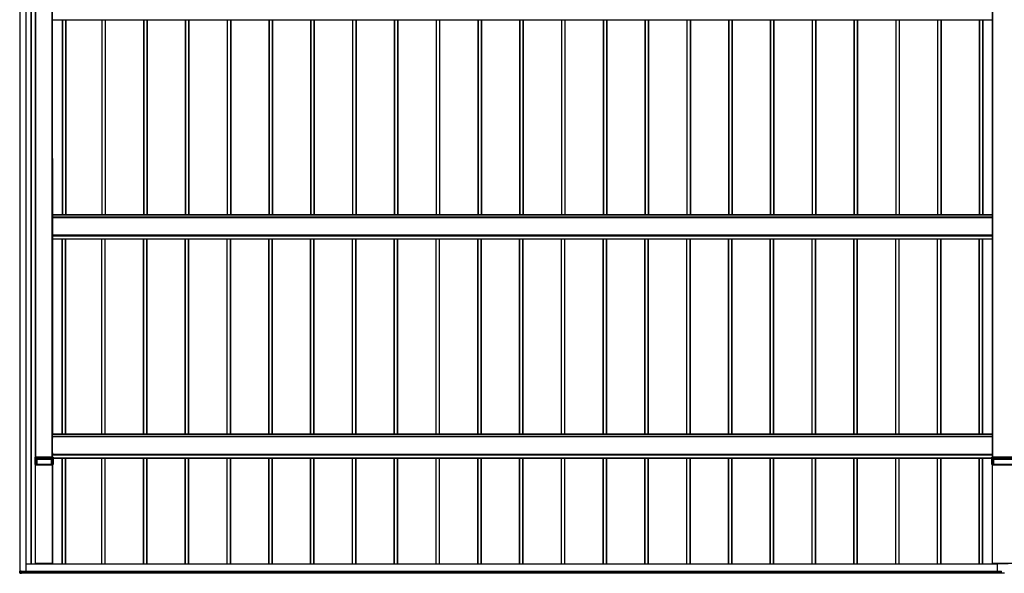
# Model space of a CAD drawing. Units: millimetres. Extents: x 0 to 29435, y 0 to 20790.
# Drawn here: x 2694 to 7406, y 6626 to 9276 of the extents above; entities that cross this region are included whole.
import ezdxf

# ---------------------------------------------------------------- set-up
doc = ezdxf.new("R2010")
doc.units = ezdxf.units.MM
doc.layers.add('YKK_A1', color=4, linetype='Continuous', lineweight=30)

msp = doc.modelspace()

# ---------------------------------------------------------------- linework, layer by layer
at = {"layer": 'YKK_A1'}
for p, q in [((2695.1, 6637), (2695.1, 12031.6)), ((2695.6, 6637), (2695.6, 12031.6)), ((2724.6, 6635.5), (2724.6, 12033.1)), ((2725.1, 6635.5), (2725.1, 12033.1)), ((2748.1, 6669.9), (2748.1, 11915.1)), ((2750.1, 6669.9), (2750.1, 11916.1)), ((2750.6, 6669.9), (2750.6, 11916.1)), ((2769.8, 7181.7), (2769.8, 11919.1)), ((2770.1, 7286.2), (2770.1, 11919.7)), ((2770.6, 7181.7), (2770.6, 11919.7)), ((2849.6, 7181.7), (2849.6, 11919.7)), ((2850.1, 7181.7), (2850.1, 11919.7)), ((7350.1, 7181.7), (7350.1, 11919.7)), ((7350.6, 7181.7), (7350.6, 11919.7)), ((7348.1, 10325.6), (7348.1, 8341.9)), ((2852.1, 9276.2), (7348.1, 9276.2)), ((2896.8, 9276.2), (2896.8, 8341.9)), ((2897.1, 9276.2), (2897.1, 8341.9)), ((2898.1, 9276.2), (2898.1, 8341.9)), ((2913.1, 9276.2), (2913.1, 8341.9)), ((2914.1, 9276.2), (2914.1, 8341.9)), ((3086.1, 9276.2), (3086.1, 8341.9)), ((3087.1, 9276.2), (3087.1, 8341.9)), ((3102.1, 9276.2), (3102.1, 8341.9)), ((3103.1, 9276.2), (3103.1, 8341.9)), ((3103.4, 9276.2), (3103.4, 8341.9)), ((3286.1, 9276.2), (3286.1, 8341.9)), ((3287.1, 9276.2), (3287.1, 8341.9)), ((3302.1, 9276.2), (3302.1, 8341.9)), ((3303.1, 9276.2), (3303.1, 8341.9)), ((3303.4, 9276.2), (3303.4, 8341.9)), ((3486.1, 9276.2), (3486.1, 8341.9)), ((3487.1, 9276.2), (3487.1, 8341.9)), ((3502.1, 9276.2), (3502.1, 8341.9)), ((3503.1, 9276.2), (3503.1, 8341.9)), ((3503.4, 9276.2), (3503.4, 8341.9)), ((3686.1, 9276.2), (3686.1, 8341.9)), ((3687.1, 9276.2), (3687.1, 8341.9)), ((3702.1, 9276.2), (3702.1, 8341.9)), ((3703.1, 9276.2), (3703.1, 8341.9)), ((3703.4, 9276.2), (3703.4, 8341.9)), ((3886.1, 9276.2), (3886.1, 8341.9)), ((3887.1, 9276.2), (3887.1, 8341.9)), ((3902.1, 9276.2), (3902.1, 8341.9)), ((3903.1, 9276.2), (3903.1, 8341.9)), ((3903.4, 9276.2), (3903.4, 8341.9)), ((4086.1, 9276.2), (4086.1, 8341.9)), ((4087.1, 9276.2), (4087.1, 8341.9)), ((4102.1, 9276.2), (4102.1, 8341.9)), ((4103.1, 9276.2), (4103.1, 8341.9)), ((4103.4, 9276.2), (4103.4, 8341.9)), ((4286.1, 9276.2), (4286.1, 8341.9)), ((4287.1, 9276.2), (4287.1, 8341.9)), ((4302.1, 9276.2), (4302.1, 8341.9)), ((4303.1, 9276.2), (4303.1, 8341.9)), ((4303.4, 9276.2), (4303.4, 8341.9)), ((4486.1, 9276.2), (4486.1, 8341.9)), ((4487.1, 9276.2), (4487.1, 8341.9)), ((4502.1, 9276.2), (4502.1, 8341.9)), ((4503.1, 9276.2), (4503.1, 8341.9)), ((4503.4, 9276.2), (4503.4, 8341.9)), ((4686.1, 9276.2), (4686.1, 8341.9)), ((4687.1, 9276.2), (4687.1, 8341.9)), ((4702.1, 9276.2), (4702.1, 8341.9)), ((4703.1, 9276.2), (4703.1, 8341.9)), ((4703.4, 9276.2), (4703.4, 8341.9)), ((4886.1, 9276.2), (4886.1, 8341.9)), ((4887.1, 9276.2), (4887.1, 8341.9)), ((4902.1, 9276.2), (4902.1, 8341.9)), ((4903.1, 9276.2), (4903.1, 8341.9)), ((4903.4, 9276.2), (4903.4, 8341.9)), ((5086.1, 9276.2), (5086.1, 8341.9)), ((5087.1, 9276.2), (5087.1, 8341.9)), ((5102.1, 9276.2), (5102.1, 8341.9)), ((5103.1, 9276.2), (5103.1, 8341.9)), ((5103.4, 9276.2), (5103.4, 8341.9)), ((5286.1, 9276.2), (5286.1, 8341.9)), ((5287.1, 9276.2), (5287.1, 8341.9)), ((5302.1, 9276.2), (5302.1, 8341.9)), ((5303.1, 9276.2), (5303.1, 8341.9)), ((5303.4, 9276.2), (5303.4, 8341.9)), ((5486.1, 9276.2), (5486.1, 8341.9)), ((5487.1, 9276.2), (5487.1, 8341.9)), ((5502.1, 9276.2), (5502.1, 8341.9)), ((5503.1, 9276.2), (5503.1, 8341.9)), ((5503.4, 9276.2), (5503.4, 8341.9)), ((5686.1, 9276.2), (5686.1, 8341.9)), ((5687.1, 9276.2), (5687.1, 8341.9)), ((5702.1, 9276.2), (5702.1, 8341.9)), ((5703.1, 9276.2), (5703.1, 8341.9)), ((5703.4, 9276.2), (5703.4, 8341.9)), ((5886.1, 9276.2), (5886.1, 8341.9)), ((5887.1, 9276.2), (5887.1, 8341.9)), ((5902.1, 9276.2), (5902.1, 8341.9)), ((5903.1, 9276.2), (5903.1, 8341.9)), ((5903.4, 9276.2), (5903.4, 8341.9)), ((6086.1, 9276.2), (6086.1, 8341.9)), ((6087.1, 9276.2), (6087.1, 8341.9)), ((6102.1, 9276.2), (6102.1, 8341.9)), ((6103.1, 9276.2), (6103.1, 8341.9)), ((6103.4, 9276.2), (6103.4, 8341.9)), ((6286.1, 9276.2), (6286.1, 8341.9)), ((6287.1, 9276.2), (6287.1, 8341.9)), ((6302.1, 9276.2), (6302.1, 8341.9)), ((6303.1, 9276.2), (6303.1, 8341.9)), ((6303.4, 9276.2), (6303.4, 8341.9)), ((6486.1, 9276.2), (6486.1, 8341.9)), ((6487.1, 9276.2), (6487.1, 8341.9)), ((6502.1, 9276.2), (6502.1, 8341.9)), ((6503.1, 9276.2), (6503.1, 8341.9)), ((6503.4, 9276.2), (6503.4, 8341.9)), ((6686.1, 9276.2), (6686.1, 8341.9)), ((6687.1, 9276.2), (6687.1, 8341.9)), ((6702.1, 9276.2), (6702.1, 8341.9)), ((6703.1, 9276.2), (6703.1, 8341.9)), ((6703.4, 9276.2), (6703.4, 8341.9)), ((6886.1, 9276.2), (6886.1, 8341.9)), ((6887.1, 9276.2), (6887.1, 8341.9)), ((6902.1, 9276.2), (6902.1, 8341.9)), ((6903.1, 9276.2), (6903.1, 8341.9)), ((6903.4, 9276.2), (6903.4, 8341.9)), ((7086.1, 9276.2), (7086.1, 8341.9)), ((7087.1, 9276.2), (7087.1, 8341.9)), ((7102.1, 9276.2), (7102.1, 8341.9)), ((7103.1, 9276.2), (7103.1, 8341.9)), ((7103.4, 9276.2), (7103.4, 8341.9)), ((7286.1, 9276.2), (7286.1, 8341.9)), ((7287.1, 9276.2), (7287.1, 8341.9)), ((7302.1, 9276.2), (7302.1, 8341.9)), ((7303.1, 9276.2), (7303.1, 8341.9)), ((7303.4, 9276.2), (7303.4, 8341.9)), ((2852.1, 7292.5), (2852.1, 8611.3)), ((7349.6, 8341.9), (2850.6, 8341.9)), ((2850.6, 8341.4), (2850.6, 8341.9)), ((2850.6, 8330.3), (2850.6, 8341.4)), ((2850.6, 8341.4), (7349.6, 8341.4)), ((7349.6, 8341.4), (7349.6, 8341.9)), ((7349.6, 8330.3), (7349.6, 8341.4)), ((2850.1, 8317.5), (2850.6, 8317.5)), ((2850.1, 8315.8), (2850.6, 8315.8)), ((7349.6, 8330.3), (2850.6, 8330.3)), ((2850.6, 8329.9), (2850.6, 8330.3)), ((2850.6, 8245.9), (2850.6, 8329.9)), ((2850.6, 8329.9), (7349.6, 8329.9)), ((7349.6, 8329.9), (7349.6, 8330.3)), ((7349.6, 8245.9), (7349.6, 8329.9)), ((7350.1, 8317.5), (7349.6, 8317.5)), ((7350.1, 8315.8), (7349.6, 8315.8)), ((2850.1, 8259.5), (2850.6, 8259.5)), ((2850.1, 8257.8), (2850.6, 8257.8)), ((7350.1, 8259.5), (7349.6, 8259.5)), ((7350.1, 8257.8), (7349.6, 8257.8)), ((2850.6, 8245.4), (2850.6, 8245.9)), ((2850.6, 8245.9), (7349.6, 8245.9)), ((2850.6, 8242), (2850.6, 8245.4)), ((2850.6, 8245.4), (7349.6, 8245.4)), ((2850.6, 8240.9), (2850.6, 8242)), ((2850.6, 8242), (7349.6, 8242)), ((2850.6, 8227.4), (2850.6, 8240.9)), ((2850.6, 8240.9), (7349.6, 8240.9)), ((2850.6, 8226.9), (2850.6, 8227.4)), ((2850.6, 8227.4), (7349.6, 8227.4)), ((2850.6, 8226.9), (2850.6, 8226.9)), ((2850.6, 8226.9), (2850.6, 8226.9)), ((2850.6, 8226.9), (7349.6, 8226.9)), ((2850.6, 8226.9), (7349.6, 8226.9)), ((2852.1, 8226.9), (7348.1, 8226.9)), ((2896.8, 7292.5), (2896.8, 8226.9)), ((2897.1, 7292.5), (2897.1, 8226.9)), ((2898.1, 7292.5), (2898.1, 8226.9)), ((2913.1, 7292.5), (2913.1, 8226.9)), ((2914.1, 7292.5), (2914.1, 8226.9)), ((3086.1, 7292.5), (3086.1, 8226.9)), ((3087.1, 7292.5), (3087.1, 8226.9)), ((3102.1, 7292.5), (3102.1, 8226.9)), ((3103.1, 7292.5), (3103.1, 8226.9)), ((3103.4, 7292.5), (3103.4, 8226.9)), ((3286.1, 7292.5), (3286.1, 8226.9)), ((3287.1, 7292.5), (3287.1, 8226.9)), ((3302.1, 7292.5), (3302.1, 8226.9)), ((3303.1, 7292.5), (3303.1, 8226.9)), ((3303.4, 7292.5), (3303.4, 8226.9)), ((3486.1, 7292.5), (3486.1, 8226.9)), ((3487.1, 7292.5), (3487.1, 8226.9)), ((3502.1, 7292.5), (3502.1, 8226.9)), ((3503.1, 7292.5), (3503.1, 8226.9)), ((3503.4, 7292.5), (3503.4, 8226.9)), ((3686.1, 7292.5), (3686.1, 8226.9)), ((3687.1, 7292.5), (3687.1, 8226.9)), ((3702.1, 7292.5), (3702.1, 8226.9)), ((3703.1, 7292.5), (3703.1, 8226.9)), ((3703.4, 7292.5), (3703.4, 8226.9)), ((3886.1, 7292.5), (3886.1, 8226.9)), ((3887.1, 7292.5), (3887.1, 8226.9)), ((3902.1, 7292.5), (3902.1, 8226.9)), ((3903.1, 7292.5), (3903.1, 8226.9)), ((3903.4, 7292.5), (3903.4, 8226.9)), ((4086.1, 7292.5), (4086.1, 8226.9)), ((4087.1, 7292.5), (4087.1, 8226.9)), ((4102.1, 7292.5), (4102.1, 8226.9)), ((4103.1, 7292.5), (4103.1, 8226.9)), ((4103.4, 7292.5), (4103.4, 8226.9)), ((4286.1, 7292.5), (4286.1, 8226.9)), ((4287.1, 7292.5), (4287.1, 8226.9)), ((4302.1, 7292.5), (4302.1, 8226.9)), ((4303.1, 7292.5), (4303.1, 8226.9)), ((4303.4, 7292.5), (4303.4, 8226.9)), ((4486.1, 7292.5), (4486.1, 8226.9)), ((4487.1, 7292.5), (4487.1, 8226.9)), ((4502.1, 7292.5), (4502.1, 8226.9)), ((4503.1, 7292.5), (4503.1, 8226.9)), ((4503.4, 7292.5), (4503.4, 8226.9)), ((4686.1, 7292.5), (4686.1, 8226.9)), ((4687.1, 7292.5), (4687.1, 8226.9)), ((4702.1, 7292.5), (4702.1, 8226.9)), ((4703.1, 7292.5), (4703.1, 8226.9)), ((4703.4, 7292.5), (4703.4, 8226.9)), ((4886.1, 7292.5), (4886.1, 8226.9)), ((4887.1, 7292.5), (4887.1, 8226.9)), ((4902.1, 7292.5), (4902.1, 8226.9)), ((4903.1, 7292.5), (4903.1, 8226.9)), ((4903.4, 7292.5), (4903.4, 8226.9)), ((5086.1, 7292.5), (5086.1, 8226.9)), ((5087.1, 7292.5), (5087.1, 8226.9)), ((5102.1, 7292.5), (5102.1, 8226.9)), ((5103.1, 7292.5), (5103.1, 8226.9)), ((5103.4, 7292.5), (5103.4, 8226.9)), ((5286.1, 7292.5), (5286.1, 8226.9)), ((5287.1, 7292.5), (5287.1, 8226.9)), ((5302.1, 7292.5), (5302.1, 8226.9)), ((5303.1, 7292.5), (5303.1, 8226.9)), ((5303.4, 7292.5), (5303.4, 8226.9)), ((5486.1, 7292.5), (5486.1, 8226.9)), ((5487.1, 7292.5), (5487.1, 8226.9)), ((5502.1, 7292.5), (5502.1, 8226.9)), ((5503.1, 7292.5), (5503.1, 8226.9)), ((5503.4, 7292.5), (5503.4, 8226.9)), ((5686.1, 7292.5), (5686.1, 8226.9)), ((5687.1, 7292.5), (5687.1, 8226.9)), ((5702.1, 7292.5), (5702.1, 8226.9)), ((5703.1, 7292.5), (5703.1, 8226.9)), ((5703.4, 7292.5), (5703.4, 8226.9)), ((5886.1, 7292.5), (5886.1, 8226.9)), ((5887.1, 7292.5), (5887.1, 8226.9)), ((5902.1, 7292.5), (5902.1, 8226.9)), ((5903.1, 7292.5), (5903.1, 8226.9)), ((5903.4, 7292.5), (5903.4, 8226.9)), ((6086.1, 7292.5), (6086.1, 8226.9)), ((6087.1, 7292.5), (6087.1, 8226.9)), ((6102.1, 7292.5), (6102.1, 8226.9)), ((6103.1, 7292.5), (6103.1, 8226.9)), ((6103.4, 7292.5), (6103.4, 8226.9)), ((6286.1, 7292.5), (6286.1, 8226.9)), ((6287.1, 7292.5), (6287.1, 8226.9)), ((6302.1, 7292.5), (6302.1, 8226.9)), ((6303.1, 7292.5), (6303.1, 8226.9)), ((6303.4, 7292.5), (6303.4, 8226.9)), ((6486.1, 7292.5), (6486.1, 8226.9)), ((6487.1, 7292.5), (6487.1, 8226.9)), ((6502.1, 7292.5), (6502.1, 8226.9)), ((6503.1, 7292.5), (6503.1, 8226.9)), ((6503.4, 7292.5), (6503.4, 8226.9)), ((6686.1, 7292.5), (6686.1, 8226.9)), ((6687.1, 7292.5), (6687.1, 8226.9)), ((6702.1, 7292.5), (6702.1, 8226.9)), ((6703.1, 7292.5), (6703.1, 8226.9)), ((6703.4, 7292.5), (6703.4, 8226.9)), ((6886.1, 7292.5), (6886.1, 8226.9)), ((6887.1, 7292.5), (6887.1, 8226.9)), ((6902.1, 7292.5), (6902.1, 8226.9)), ((6903.1, 7292.5), (6903.1, 8226.9)), ((6903.4, 7292.5), (6903.4, 8226.9)), ((7086.1, 7292.5), (7086.1, 8226.9)), ((7087.1, 7292.5), (7087.1, 8226.9)), ((7102.1, 7292.5), (7102.1, 8226.9)), ((7103.1, 7292.5), (7103.1, 8226.9)), ((7103.4, 7292.5), (7103.4, 8226.9)), ((7286.1, 7292.5), (7286.1, 8226.9)), ((7287.1, 7292.5), (7287.1, 8226.9)), ((7302.1, 7292.5), (7302.1, 8226.9)), ((7303.1, 7292.5), (7303.1, 8226.9)), ((7303.4, 7292.5), (7303.4, 8226.9)), ((7348.1, 8226.9), (7348.1, 7292.5)), ((7349.6, 8245.4), (7349.6, 8245.9)), ((7349.6, 8242), (7349.6, 8245.4)), ((7349.6, 8240.9), (7349.6, 8242)), ((7349.6, 8227.4), (7349.6, 8240.9)), ((7349.6, 8226.9), (7349.6, 8227.4)), ((7349.6, 8226.9), (7349.6, 8226.9)), ((7349.6, 8226.9), (7349.6, 8226.9)), ((2850.1, 7268.1), (2850.6, 7268.1)), ((2850.1, 7266.4), (2850.6, 7266.4)), ((7349.6, 7292.5), (2850.6, 7292.5)), ((2850.6, 7292), (2850.6, 7292.5)), ((2850.6, 7281), (2850.6, 7292)), ((2850.6, 7292), (7349.6, 7292)), ((7349.6, 7281), (2850.6, 7281)), ((2850.6, 7280.5), (2850.6, 7281)), ((2850.6, 7196.5), (2850.6, 7280.5)), ((2850.6, 7280.5), (7349.6, 7280.5)), ((7349.6, 7292.5), (7349.6, 7181.7)), ((7349.6, 7196.5), (7349.6, 7280.5)), ((2850.1, 7210.2), (2850.6, 7210.2)), ((2767.4, 7176.1), (2767.1, 7181.7)), ((2767.1, 7181.7), (2767.1, 7178.1)), ((2767.1, 7147.1), (2767.1, 7178.1)), ((2767.1, 7178.1), (2767.1, 7178.1)), ((2767.4, 7172.9), (2767.4, 7176.1)), ((2767.4, 7172.6), (2767.4, 7172.9)), ((2852.6, 7181.7), (2767.6, 7181.7)), ((2767.6, 7181.7), (2767.9, 7176.1)), ((2767.6, 7171.8), (2767.6, 7147.2)), ((2767.9, 7176.1), (2852.2, 7176.1)), ((2767.9, 7176.1), (2767.9, 7175.7)), ((2852.2, 7175.7), (2767.9, 7175.7)), ((2767.9, 7175.7), (2767.9, 7172.4)), ((2767.9, 7172.4), (2767.9, 7172.2)), ((2767.9, 7172.2), (2773.6, 7172.2)), ((2773.6, 7171.6), (2768, 7171.6)), ((2773.6, 7171.6), (2773.6, 7172.2)), ((2773.6, 7147.2), (2773.6, 7171.6)), ((2774.1, 7171.6), (2774.1, 7147.1)), ((2774.4, 7171.6), (2774.1, 7171.6)), ((2774.4, 7147.1), (2774.4, 7171.6)), ((2774.6, 7172.1), (2774.9, 7172.1)), ((2774.9, 7172.1), (2845.3, 7172.1)), ((2774.9, 7171.6), (2774.9, 7172.1)), ((2774.9, 7171.6), (2774.9, 7147.1)), ((2845.3, 7171.6), (2774.9, 7171.6)), ((2845.3, 7172.1), (2845.6, 7172.1)), ((2845.3, 7171.6), (2845.3, 7172.1)), ((2845.3, 7147.1), (2845.3, 7171.6)), ((2845.7, 7171.6), (2845.7, 7147.1)), ((2846, 7171.6), (2845.7, 7171.6)), ((2846, 7147.1), (2846, 7171.6)), ((2846.5, 7172.2), (2852.2, 7172.2)), ((2846.5, 7171.6), (2846.5, 7172.2)), ((2846.5, 7171.6), (2846.5, 7147.2)), ((2852.2, 7171.6), (2846.5, 7171.6)), ((2850.1, 7208.4), (2850.6, 7208.4)), ((2850.6, 7196), (2850.6, 7196.5)), ((2850.6, 7196.5), (7349.6, 7196.5)), ((2850.6, 7192.6), (2850.6, 7196)), ((2850.6, 7196), (7349.6, 7196)), ((2850.6, 7191.6), (2850.6, 7192.6)), ((7349.6, 7192.6), (2850.6, 7192.6)), ((2850.6, 7181.7), (2850.6, 7191.6)), ((7349.6, 7191.6), (2850.6, 7191.6)), ((2852.2, 7176.1), (2852.6, 7181.7)), ((2852.2, 7176.1), (2852.2, 7175.7)), ((2852.2, 7172.4), (2852.2, 7175.7)), ((2852.2, 7172.2), (2852.2, 7172.4)), ((2852.6, 7147.2), (2852.6, 7171.8)), ((2853.1, 7181.7), (2852.7, 7176.1)), ((2852.7, 7176.1), (2852.7, 7172.9)), ((2852.7, 7172.9), (2852.7, 7172.6)), ((2853, 7176), (2852.9, 7174.4)), ((2852.9, 7174.4), (2852.9, 7172.5)), ((2853.1, 7177.9), (2853, 7177.2)), ((2853, 7177.2), (2853, 7176)), ((2853.1, 7178.1), (2853.1, 7181.7)), ((2853.1, 7178.1), (2853.1, 7147.1)), ((2853.1, 7178.1), (2853.1, 7178.1)), ((2853.1, 7178.1), (7347.1, 7178.1)), ((2853.1, 7178.1), (2853.1, 7177.9)), ((2853.1, 7177.6), (7347.1, 7177.6)), ((2853.1, 7177.5), (7347.1, 7177.5)), ((2853.1, 7177.5), (7347.1, 7177.5)), ((2896.8, 6669.9), (2896.8, 7177.5)), ((2897.1, 6669.9), (2897.1, 7177.5)), ((2898.1, 6669.9), (2898.1, 7177.5)), ((2913.1, 6669.9), (2913.1, 7177.5)), ((2914.1, 6669.9), (2914.1, 7177.5)), ((3086.1, 6669.9), (3086.1, 7177.5)), ((3087.1, 6669.9), (3087.1, 7177.5)), ((3102.1, 6669.9), (3102.1, 7177.5)), ((3103.1, 6669.9), (3103.1, 7177.5)), ((3103.4, 6669.9), (3103.4, 7177.5)), ((3286.1, 6669.9), (3286.1, 7177.5)), ((3287.1, 6669.9), (3287.1, 7177.5)), ((3302.1, 6669.9), (3302.1, 7177.5)), ((3303.1, 6669.9), (3303.1, 7177.5)), ((3303.4, 6669.9), (3303.4, 7177.5)), ((3486.1, 6669.9), (3486.1, 7177.5)), ((3487.1, 6669.9), (3487.1, 7177.5)), ((3502.1, 6669.9), (3502.1, 7177.5)), ((3503.1, 6669.9), (3503.1, 7177.5)), ((3503.4, 6669.9), (3503.4, 7177.5)), ((3686.1, 6669.9), (3686.1, 7177.5)), ((3687.1, 6669.9), (3687.1, 7177.5)), ((3702.1, 6669.9), (3702.1, 7177.5)), ((3703.1, 6669.9), (3703.1, 7177.5)), ((3703.4, 6669.9), (3703.4, 7177.5)), ((3886.1, 6669.9), (3886.1, 7177.5)), ((3887.1, 6669.9), (3887.1, 7177.5)), ((3902.1, 6669.9), (3902.1, 7177.5)), ((3903.1, 6669.9), (3903.1, 7177.5)), ((3903.4, 6669.9), (3903.4, 7177.5)), ((4086.1, 6669.9), (4086.1, 7177.5)), ((4087.1, 6669.9), (4087.1, 7177.5)), ((4102.1, 6669.9), (4102.1, 7177.5)), ((4103.1, 6669.9), (4103.1, 7177.5)), ((4103.4, 6669.9), (4103.4, 7177.5)), ((4286.1, 6669.9), (4286.1, 7177.5)), ((4287.1, 6669.9), (4287.1, 7177.5)), ((4302.1, 6669.9), (4302.1, 7177.5)), ((4303.1, 6669.9), (4303.1, 7177.5)), ((4303.4, 6669.9), (4303.4, 7177.5)), ((4486.1, 6669.9), (4486.1, 7177.5)), ((4487.1, 6669.9), (4487.1, 7177.5)), ((4502.1, 6669.9), (4502.1, 7177.5)), ((4503.1, 6669.9), (4503.1, 7177.5)), ((4503.4, 6669.9), (4503.4, 7177.5)), ((4686.1, 6669.9), (4686.1, 7177.5)), ((4687.1, 6669.9), (4687.1, 7177.5)), ((4702.1, 6669.9), (4702.1, 7177.5)), ((4703.1, 6669.9), (4703.1, 7177.5)), ((4703.4, 6669.9), (4703.4, 7177.5)), ((4886.1, 6669.9), (4886.1, 7177.5)), ((4887.1, 6669.9), (4887.1, 7177.5)), ((4902.1, 6669.9), (4902.1, 7177.5)), ((4903.1, 6669.9), (4903.1, 7177.5)), ((4903.4, 6669.9), (4903.4, 7177.5)), ((5086.1, 6669.9), (5086.1, 7177.5)), ((5087.1, 6669.9), (5087.1, 7177.5)), ((5102.1, 6669.9), (5102.1, 7177.5)), ((5103.1, 6669.9), (5103.1, 7177.5)), ((5103.4, 6669.9), (5103.4, 7177.5)), ((5286.1, 6669.9), (5286.1, 7177.5)), ((5287.1, 6669.9), (5287.1, 7177.5)), ((5302.1, 6669.9), (5302.1, 7177.5)), ((5303.1, 6669.9), (5303.1, 7177.5)), ((5303.4, 6669.9), (5303.4, 7177.5)), ((5486.1, 6669.9), (5486.1, 7177.5)), ((5487.1, 6669.9), (5487.1, 7177.5)), ((5502.1, 6669.9), (5502.1, 7177.5)), ((5503.1, 6669.9), (5503.1, 7177.5)), ((5503.4, 6669.9), (5503.4, 7177.5)), ((5686.1, 6669.9), (5686.1, 7177.5)), ((5687.1, 6669.9), (5687.1, 7177.5)), ((5702.1, 6669.9), (5702.1, 7177.5)), ((5703.1, 6669.9), (5703.1, 7177.5)), ((5703.4, 6669.9), (5703.4, 7177.5)), ((5886.1, 6669.9), (5886.1, 7177.5)), ((5887.1, 6669.9), (5887.1, 7177.5)), ((5902.1, 6669.9), (5902.1, 7177.5)), ((5903.1, 6669.9), (5903.1, 7177.5)), ((5903.4, 6669.9), (5903.4, 7177.5)), ((6086.1, 6669.9), (6086.1, 7177.5)), ((6087.1, 6669.9), (6087.1, 7177.5)), ((6102.1, 6669.9), (6102.1, 7177.5)), ((6103.1, 6669.9), (6103.1, 7177.5)), ((6103.4, 6669.9), (6103.4, 7177.5)), ((6286.1, 6669.9), (6286.1, 7177.5)), ((6287.1, 6669.9), (6287.1, 7177.5)), ((6302.1, 6669.9), (6302.1, 7177.5)), ((6303.1, 6669.9), (6303.1, 7177.5)), ((6303.4, 6669.9), (6303.4, 7177.5)), ((6486.1, 6669.9), (6486.1, 7177.5)), ((6487.1, 6669.9), (6487.1, 7177.5)), ((6502.1, 6669.9), (6502.1, 7177.5)), ((6503.1, 6669.9), (6503.1, 7177.5)), ((6503.4, 6669.9), (6503.4, 7177.5)), ((6686.1, 6669.9), (6686.1, 7177.5)), ((6687.1, 6669.9), (6687.1, 7177.5)), ((6702.1, 6669.9), (6702.1, 7177.5)), ((6703.1, 6669.9), (6703.1, 7177.5)), ((6703.4, 6669.9), (6703.4, 7177.5)), ((6886.1, 6669.9), (6886.1, 7177.5)), ((6887.1, 6669.9), (6887.1, 7177.5)), ((6902.1, 6669.9), (6902.1, 7177.5)), ((6903.1, 6669.9), (6903.1, 7177.5)), ((6903.4, 6669.9), (6903.4, 7177.5)), ((7086.1, 6669.9), (7086.1, 7177.5)), ((7087.1, 6669.9), (7087.1, 7177.5)), ((7102.1, 6669.9), (7102.1, 7177.5)), ((7103.1, 6669.9), (7103.1, 7177.5)), ((7103.4, 6669.9), (7103.4, 7177.5)), ((7286.1, 6669.9), (7286.1, 7177.5)), ((7287.1, 6669.9), (7287.1, 7177.5)), ((7302.1, 6669.9), (7302.1, 7177.5)), ((7303.1, 6669.9), (7303.1, 7177.5)), ((7303.4, 6669.9), (7303.4, 7177.5)), ((7347.4, 7176.1), (7347.1, 7181.7)), ((7347.1, 7181.7), (7347.1, 7178.1)), ((7347.1, 7147.1), (7347.1, 7178.1)), ((7347.1, 7178.1), (7347.1, 7178.1)), ((7347.4, 7172.9), (7347.4, 7176.1)), ((7347.4, 7172.6), (7347.4, 7172.9)), ((7452.6, 7181.7), (7347.6, 7181.7)), ((7347.6, 7181.7), (7347.9, 7176.1)), ((7347.6, 7171.8), (7347.6, 7147.2)), ((7347.9, 7176.1), (7452.2, 7176.1)), ((7347.9, 7176.1), (7347.9, 7175.7)), ((7452.2, 7175.7), (7347.9, 7175.7)), ((7347.9, 7175.7), (7347.9, 7172.4)), ((7347.9, 7172.4), (7347.9, 7172.2)), ((7347.9, 7172.2), (7353.6, 7172.2)), ((7353.6, 7171.6), (7348, 7171.6)), ((7353.6, 7171.6), (7353.6, 7172.2)), ((7353.6, 7147.2), (7353.6, 7171.6)), ((7354.1, 7171.6), (7354.1, 7147.1)), ((7354.4, 7171.6), (7354.1, 7171.6)), ((7354.4, 7147.1), (7354.4, 7171.6)), ((7354.6, 7172.1), (7354.9, 7172.1)), ((7354.9, 7172.1), (7445.3, 7172.1)), ((7354.9, 7171.6), (7354.9, 7172.1)), ((7354.9, 7171.6), (7354.9, 7147.1)), ((7445.3, 7171.6), (7354.9, 7171.6)), ((2767.1, 7147.1), (2769.6, 7147.1)), ((2767.1, 7147.1), (2767.1, 7147.1)), ((2773.6, 7147.2), (2767.6, 7147.2)), ((2769.1, 6672.8), (2769.1, 7147.1)), ((2769.4, 6672.8), (2769.4, 7147.1)), ((2850.8, 7143.2), (2769.4, 7143.2)), ((2769.6, 7147.1), (2772.2, 7147.1)), ((2769.6, 7147.1), (2769.6, 7147.1)), ((2769.8, 7143.2), (2769.8, 7147.1)), ((2770.1, 7143.2), (2770.1, 7147.1)), ((2771.9, 7143.2), (2771.9, 7147.1)), ((2772.2, 7143.2), (2772.2, 7147.1)), ((2772.7, 7147.1), (2773, 7147)), ((2773.5, 7147), (2846.7, 7147)), ((2774.4, 7147.1), (2774.1, 7147.1)), ((2845.3, 7147.1), (2774.9, 7147.1)), ((2846, 7147.1), (2845.7, 7147.1)), ((2852.6, 7147.2), (2846.5, 7147.2)), ((2847.1, 7147), (2847.4, 7147.1)), ((2847.9, 7147.1), (2850.6, 7147.1)), ((2848, 7143.2), (2848, 7147.1)), ((2848.3, 7147.1), (2848.3, 7143.2)), ((2850.1, 7147.1), (2850.1, 7143.2)), ((2850.6, 7147.1), (2853.1, 7147.1)), ((2850.6, 7147.1), (2850.6, 7147.1)), ((2850.8, 6672.8), (2850.8, 7147.1)), ((2851.1, 6672.8), (2851.1, 7147.1)), ((2852.1, 6669.9), (2852.1, 7147.1)), ((2853.1, 7147.1), (2853.1, 7147.1)), ((7347.1, 7147.1), (7349.6, 7147.1)), ((7347.1, 7147.1), (7347.1, 7147.1)), ((7353.6, 7147.2), (7347.6, 7147.2)), ((7349.1, 6672.8), (7349.1, 7143.1)), ((7450.8, 7143.2), (7349.4, 7143.2)), ((7349.4, 6672.8), (7349.4, 7143.2)), ((7349.6, 7147.1), (7352.2, 7147.1)), ((7349.6, 7147.1), (7349.6, 7147.1)), ((7350.1, 7147.1), (7350.1, 7143.2)), ((7351.9, 7147.1), (7351.9, 7143.2)), ((7352.2, 7143.2), (7352.2, 7147.1)), ((7352.7, 7147.1), (7353, 7147)), ((7353.5, 7147), (7446.7, 7147)), ((7354.4, 7147.1), (7354.1, 7147.1)), ((7445.3, 7147.1), (7354.9, 7147.1)), ((7373.6, 6669.9), (2725.1, 6669.9)), ((7373.6, 6669.4), (2725.1, 6669.4)), ((2769.1, 6672.8), (2769.1, 6672.8)), ((2850.8, 6672.8), (2769.4, 6672.8)), ((2769.4, 6672.8), (2772.6, 6672.8)), ((2769.8, 6669.9), (2769.8, 6672.8)), ((2770.1, 6669.9), (2770.1, 6672.8)), ((2772.9, 6672.8), (2772.9, 6672.7)), ((2773.4, 6672.7), (2773.6, 6672.7)), ((2774.1, 6672.7), (2774.1, 6672.8)), ((2774.4, 6672.8), (2804.6, 6672.8)), ((2804.9, 6672.8), (2804.9, 6672.7)), ((2805.4, 6672.7), (2805.6, 6672.7)), ((2806.1, 6672.7), (2806.1, 6672.8)), ((2806.4, 6672.8), (2813.8, 6672.8)), ((2814.1, 6672.8), (2814.1, 6672.7)), ((2814.6, 6672.7), (2814.8, 6672.7)), ((2815.3, 6672.7), (2815.3, 6672.8)), ((2815.6, 6672.8), (2845.8, 6672.8)), ((2846.1, 6672.8), (2846.1, 6672.7)), ((2846.6, 6672.7), (2846.8, 6672.7)), ((2847.3, 6672.7), (2847.3, 6672.8)), ((2847.6, 6672.8), (2850.8, 6672.8)), ((2850.1, 6669.9), (2850.1, 6672.8)), ((2851.1, 6672.8), (2851.1, 6672.8)), ((7349.1, 6672.8), (7349.1, 6672.8)), ((7450.8, 6672.8), (7349.4, 6672.8)), ((7349.4, 6672.8), (7352.6, 6672.8)), ((7350.1, 6669.9), (7350.1, 6672.8)), ((7352.9, 6672.8), (7352.9, 6672.7)), ((7353.4, 6672.7), (7353.6, 6672.7)), ((7354.1, 6672.7), (7354.1, 6672.8)), ((7354.4, 6672.8), (7404.6, 6672.8)), ((7373.6, 6637.6), (7373.6, 6670.6)), ((7375.6, 6672.6), (7424.6, 6672.6)), ((7404.9, 6672.8), (7404.9, 6672.7)), ((7405.4, 6672.7), (7405.6, 6672.7)), ((7406.1, 6672.7), (7406.1, 6672.8)), ((2694, 6629.5), (2693.6, 6637)), ((2693.6, 6635.6), (2693.6, 6637)), ((2693.6, 6635.6), (2694, 6628.1)), ((2694, 6628.1), (2694, 6629.5)), ((2694.1, 6637), (2699.8, 6637)), ((2694.1, 6637), (2694.5, 6629.5)), ((2694.5, 6629.5), (2701.6, 6629.5)), ((2694.5, 6629), (2694.5, 6629.5)), ((2701.6, 6629), (2694.5, 6629)), ((2694.5, 6629), (2694.5, 6627.6)), ((2694.5, 6627.6), (2701.6, 6627.6)), ((2694.5, 6627.6), (2694.5, 6627.6)), ((2694.5, 6627.6), (2701.6, 6627.6)), ((2699.8, 6635.8), (2699.8, 6637)), ((2700.1, 6637), (2700.1, 6635.8)), ((2701.6, 6635.5), (2700.4, 6635.5)), ((2700.4, 6635.2), (2700.4, 6635.5)), ((2701.6, 6635.2), (2700.4, 6635.2)), ((2701.6, 6635.5), (2701.6, 6635.2)), ((2724.6, 6635.5), (2701.6, 6635.5)), ((2701.6, 6635.5), (2725.1, 6635.5)), ((7392.6, 6635.3), (2701.6, 6635.3)), ((2701.6, 6629.5), (2701.6, 6635.2)), ((7392.6, 6635), (2701.6, 6635)), ((7392.6, 6634.7), (2701.6, 6634.7)), ((7392.6, 6630.5), (2701.6, 6630.5)), ((7392.6, 6630), (2701.6, 6630)), ((2701.6, 6629.5), (2701.6, 6629)), ((2701.6, 6629), (2701.6, 6627.6)), ((2701.6, 6628.6), (7392.6, 6628.6)), ((7392.6, 6628.6), (2701.6, 6628.6)), ((2701.6, 6627.6), (2701.6, 6627.6)), ((2725.1, 6635.5), (2725.1, 6635.5)), ((7375.6, 6635.6), (7392.6, 6635.6)), ((7375.6, 6635.5), (7392.6, 6635.5)), ((7392.6, 6626.1), (7392.6, 6635.6)), ((7407.6, 6626.1), (7392.6, 6626.1))]:
    msp.add_line(p, q, dxfattribs=at)
for centre, radius, start, end in [((2853.3, 8322.4), 3.2, 147.5207, 179.9988), ((7346.9, 8322.4), 3.2, 0.0012, 32.4793), ((2853.3, 8252.9), 3.2, 180.0012, 212.4793), ((2853.3, 8250.1), 3.2, 180.0012, 212.4793), ((7346.9, 8252.9), 3.2, 327.5207, 359.9988), ((7346.9, 8250.1), 3.2, 327.5207, 359.9988), ((2853.3, 7273.1), 3.2, 147.5207, 179.9988), ((2767.3, 7172.8), 0.316, 269.9296, 293.8197), ((2768.2, 7172.5), 0.96, 179.8061, 225.3886), ((2767.5, 7180.9), 4.81, 269.0227, 274.9749), ((2767.9, 7176.2), 0.5, 183.5188, 270.016), ((2767.9, 7172.9), 0.5, 183.5188, 270.016), ((2767.9, 7172.7), 0.5, 183.5188, 270.016), ((2768.4, 7172.8), 0.986, 192.6205, 227.0584), ((2758.5, 7177.7), 10.8, 326.8049, 328.1134), ((2769.2, 7174.5), 3.12, 239.2999, 247.4827), ((2764.8, 7169.8), 3.67, 29.3608, 36.9688), ((2773.8, 7158.6), 13.5, 86.6084, 90.5919), ((2773.7, 7164.9), 6.76, 86.6084, 90.5919), ((2774.6, 7171.6), 0.493, 92.6426, 181.5629), ((2774.9, 7171.6), 0.493, 92.6426, 181.5629), ((2774.8, 7178.4), 6.76, 266.6084, 270.5919), ((2845.3, 7171.6), 0.493, 358.4371, 87.3574), ((2845.3, 7178.4), 6.76, 269.4081, 273.3916), ((2846.4, 7158.6), 13.5, 89.4081, 93.3916), ((2845.6, 7171.6), 0.493, 358.4371, 87.3574), ((2846.4, 7164.9), 6.76, 89.4081, 93.3916), ((2853.3, 7203.5), 3.2, 180.0012, 212.4793), ((2853.3, 7200.7), 3.2, 180.0012, 212.4793), ((2852.6, 7180.9), 4.81, 265.0251, 270.9773), ((2852.2, 7176.2), 0.5, 269.984, 356.4812), ((2852.2, 7172.9), 0.5, 269.984, 356.4812), ((2852.2, 7172.7), 0.5, 269.984, 356.4812), ((2855.4, 7169.8), 3.67, 143.0312, 150.6392), ((2851, 7174.5), 3.12, 292.5173, 300.7001), ((2851.8, 7172.7), 0.921, 311.6874, 348.6336), ((2861.6, 7177.7), 10.8, 211.8866, 213.1951), ((2851.9, 7172.5), 0.966, 314.7556, 0.0498), ((2852.9, 7172.8), 0.316, 246.1803, 270.0704), ((7347.3, 7172.8), 0.316, 269.9296, 293.8197), ((7348.2, 7172.5), 0.96, 179.8061, 225.3886), ((7347.5, 7180.9), 4.81, 269.0227, 274.9749), ((7347.9, 7176.2), 0.5, 183.5188, 270.016), ((7347.9, 7172.9), 0.5, 183.5188, 270.016), ((7347.9, 7172.7), 0.5, 183.5188, 270.016), ((7348.4, 7172.8), 0.986, 192.6205, 227.0584), ((7338.5, 7177.7), 10.8, 326.8049, 328.1134), ((7349.2, 7174.5), 3.12, 239.2999, 247.4827), ((7344.8, 7169.8), 3.67, 29.3608, 36.9688), ((7353.8, 7158.6), 13.5, 86.6084, 90.5919), ((7353.7, 7164.9), 6.76, 86.6084, 90.5919), ((7354.6, 7171.6), 0.493, 92.6426, 181.5629), ((7354.9, 7171.6), 0.493, 92.6426, 181.5629), ((7354.8, 7178.4), 6.76, 266.6084, 270.5919), ((2767.4, 7143.6), 3.6, 88.0109, 95.9867), ((2769.3, 7141), 2.16, 88.0109, 95.9867), ((2772.3, 7140.3), 6.76, 86.6084, 90.5919), ((2773.4, 7153.8), 6.76, 266.6084, 270.5919), ((2773.7, 7140.4), 6.76, 86.6084, 90.5919), ((2774.8, 7153.9), 6.76, 266.6084, 270.5919), ((2845.3, 7153.9), 6.76, 269.4081, 273.3916), ((2846.4, 7140.4), 6.76, 89.4081, 93.3916), ((2846.7, 7153.8), 6.76, 269.4081, 273.3916), ((2847.8, 7140.3), 6.76, 89.4081, 93.3916), ((2850.8, 7141), 2.16, 84.0133, 91.9891), ((2852.7, 7143.6), 3.6, 84.0133, 91.9891), ((7347.4, 7143.6), 3.6, 88.0109, 95.9867), ((7349.3, 7141), 2.16, 88.0109, 95.9867), ((7352.3, 7140.3), 6.76, 86.6084, 90.5919), ((7353.4, 7153.8), 6.76, 266.6084, 270.5919), ((7353.7, 7140.4), 6.76, 86.6084, 90.5919), ((7354.8, 7153.9), 6.76, 266.6084, 270.5919), ((2769.3, 6670.7), 2.16, 88.0109, 95.9867), ((2769.3, 6674.9), 2.16, 264.0133, 271.9891), ((2772.6, 6670.6), 2.16, 84.0133, 91.9891), ((2773.2, 6676.3), 3.6, 264.0133, 271.9891), ((2773.7, 6676.3), 3.6, 268.0109, 275.9867), ((2774.3, 6670.6), 2.16, 88.0109, 95.9867), ((2804.6, 6670.6), 2.16, 84.0133, 91.9891), ((2805.2, 6676.3), 3.6, 264.0133, 271.9891), ((2805.7, 6676.3), 3.6, 268.0109, 275.9867), ((2806.3, 6670.6), 2.16, 88.0109, 95.9867), ((2813.8, 6670.6), 2.16, 84.0133, 91.9891), ((2814.4, 6676.3), 3.6, 264.0133, 271.9891), ((2814.9, 6676.3), 3.6, 268.0109, 275.9867), ((2815.5, 6670.6), 2.16, 88.0109, 95.9867), ((2845.8, 6670.6), 2.16, 84.0133, 91.9891), ((2846.4, 6676.3), 3.6, 264.0133, 271.9891), ((2846.9, 6676.3), 3.6, 268.0109, 275.9867), ((2847.5, 6670.6), 2.16, 88.0109, 95.9867), ((2850.8, 6670.7), 2.16, 84.0133, 91.9891), ((2850.8, 6674.9), 2.16, 268.0109, 275.9867), ((7349.3, 6674.9), 2.16, 264.0133, 271.9891), ((7349.3, 6670.7), 2.16, 88.0109, 95.9867), ((7352.6, 6670.6), 2.16, 84.0133, 91.9891), ((7353.2, 6676.3), 3.6, 264.0133, 271.9891), ((7353.7, 6676.3), 3.6, 268.0109, 275.9867), ((7354.3, 6670.6), 2.16, 88.0109, 95.9867), ((7375.6, 6670.6), 2, 90, 180), ((7404.6, 6670.6), 2.16, 84.0133, 91.9891), ((7405.2, 6676.3), 3.6, 264.0133, 271.9891), ((7405.7, 6676.3), 3.6, 268.0109, 275.9867), ((2694.1, 6634.3), 4.81, 269.0227, 274.9749), ((2694.5, 6629.5), 0.5, 183.5188, 270.016), ((2694.5, 6628.1), 0.5, 183.5096, 270), ((2694.5, 6628.1), 0.5, 183.5188, 270.016), ((2699.8, 6638.7), 2.87, 268.5046, 274.4944), ((2724.7, 6631.9), 3.6, 84.0133, 91.9891), ((7375.6, 6637.6), 2, 180, 270), ((7375.6, 6637.5), 2, 180, 270)]:
    msp.add_arc(centre, radius, start, end, dxfattribs=at)
for centre, major_axis, ratio, start_param, end_param in [((2767.6, 7181.7), (0.501, 0), 0.034899, 1.574528, 3.141597), ((2767.9, 7165.1), (-0.8, 13.1), 0.00013, 5.323235, 6.247909), ((2767.6, 7165), (-0.5, 13.1), 0.000051, 5.32244, 6.284518), ((2767.5, 7171.6), (-0.061, 1), 0.002127, 0.034777, 0.385625), ((2768, 7171.7), (-0.061, 0.5), 0.004206, 0.034392, 1.605189), ((2852.2, 7171.7), (0.061, 0.5), 0.004206, 4.677997, 6.248793), ((2852.6, 7181.7), (0.501, 0), 0.034899, 6.283181, 7.85025), ((2852.3, 7165.1), (0.8, 13.1), 0.00013, 0.035276, 0.95995), ((2852.7, 7171.6), (0.061, 1), 0.002127, 5.89756, 6.248409), ((7347.6, 7181.7), (0.501, 0), 0.034899, 1.574528, 3.141597), ((7347.9, 7165.1), (-0.8, 13.1), 0.00013, 5.323235, 6.247909), ((7347.6, 7165), (-0.5, 13.1), 0.000051, 5.32244, 6.284518), ((7347.5, 7171.6), (-0.061, 1), 0.002127, 0.034777, 0.385625), ((7348, 7171.7), (-0.061, 0.5), 0.004206, 0.034392, 1.605189), ((2694.1, 6637), (0.501, 0), 0.034899, 1.574528, 3.141597), ((2699.8, 6637), (0.3, 0), 0.034965, 0, 1.570796), ((2700.4, 6635.8), (0, 0.601), 0.998477, 1.570796, 3.141593), ((2700.4, 6635.8), (0, 0.301), 0.996353, 1.570796, 3.141593)]:
    msp.add_ellipse(centre, major_axis=major_axis, ratio=ratio, start_param=start_param, end_param=end_param, dxfattribs=at)

doc.saveas('drawing.dxf')
